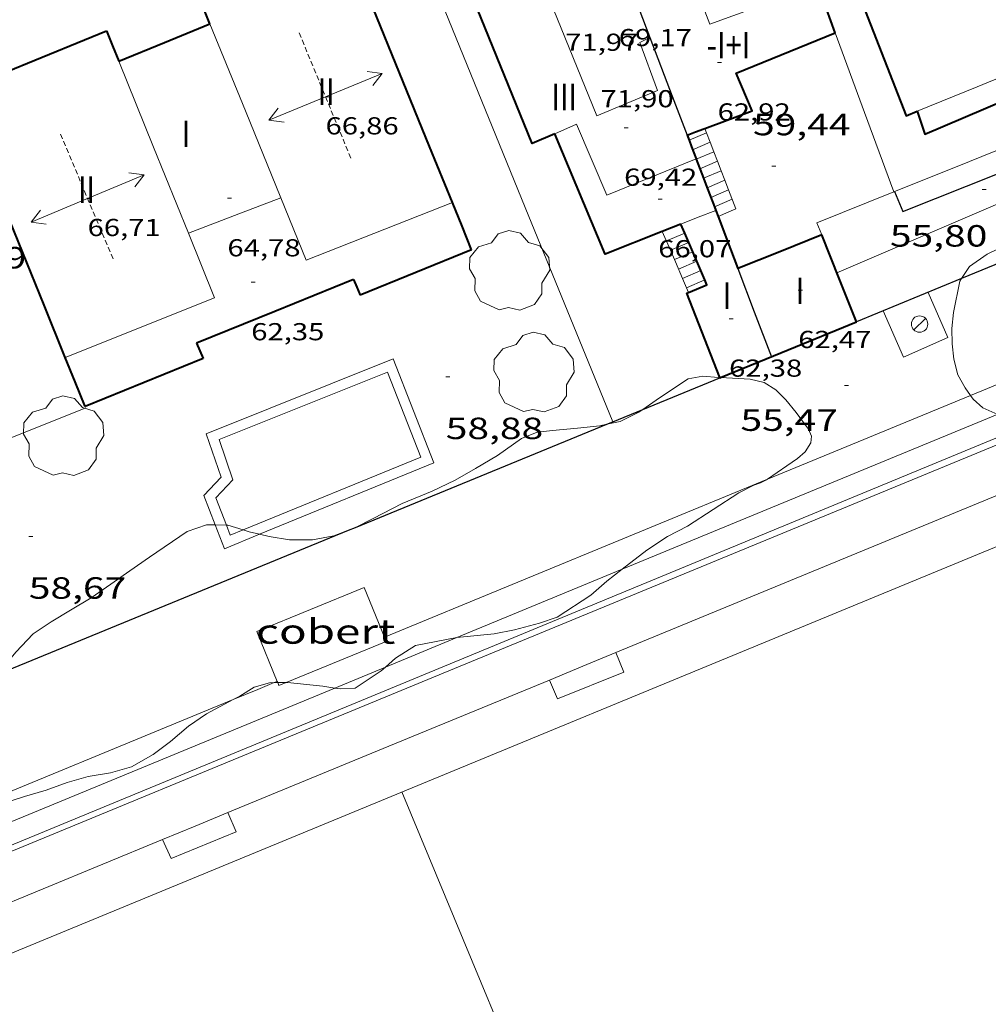
# Model space of a CAD drawing. Units: inches. Extents: x 452997 to 454024, y 4599498 to 4600024.
# Drawn here: x 453565 to 453612, y 4599535 to 4599583 of the extents above; entities that cross this region are included whole.
import ezdxf
from ezdxf.enums import TextEntityAlignment as Align

# ---------------------------------------------------------------- set-up
doc = ezdxf.new("R2010")
doc.units = ezdxf.units.IN
doc.header["$MEASUREMENT"] = 0
doc.linetypes.add('TRAZOS2', pattern=[0.375, 0.25, -0.125])
for name, color, linetype, lineweight in [('ARBRE', 7, 'Continuous', 0), ('BOSC', 7, 'Continuous', 0), ('CAMP DE ESPORTS', 7, 'Continuous', 0), ('CARENER', 7, 'Continuous', 0), ('COBERT', 7, 'Continuous', 0), ('CONSTRUCCIO', 7, 'Continuous', 0), ('COS SORTINT-TRIBUNA', 7, 'Continuous', 0), ('COTA ALTIMETRICA', 7, 'Continuous', 0), ('COTA EDIFICI', 7, 'Continuous', 0), ('EIX VIA URBANA PAVIMENTADA', 7, 'Continuous', 0), ('ESCALES', 7, 'Continuous', 0), ('FACANA EXTERIOR', 7, 'Continuous', 0), ('FANAL', 7, 'Continuous', 0), ('LIMIT DE PAVIMENT', 7, 'Continuous', 0), ('LINIA VOLUMETRICA', 7, 'Continuous', 0), ('MITGERES', 7, 'Continuous', 0), ('MUR', 7, 'Continuous', 0), ('MUR CONTENCIO', 7, 'Continuous', 0), ('PISCINA', 7, 'Continuous', 0), ('TEXT DE CARRER', 7, 'Continuous', 0), ('TEXT DE NUMERO DE PLANTES', 7, 'Continuous', 0), ('VORERA', 7, 'Continuous', 0)]:
    doc.layers.add(name, color=color, linetype=linetype, lineweight=lineweight)
doc.styles.add('Style-Arial', font='ARIAL.TTF')
doc.linetypes.add('bosc', pattern='A,-2.235,[9,dgnlstyle-mataro.shx,S=0.035752,R=0,X=0,Y=0],-2.235', length=4.47)

# ---------------------------------------------------------------- blocks, each defined once
blk = doc.blocks.new('COTA')
at = {"color": 0, "linetype": 'ByBlock', "lineweight": -2}
blk.add_line((0, 0), (0.2, 0), dxfattribs=at)
blk = doc.blocks.new('ARBRE')
at = {"color": 0, "linetype": 'ByBlock', "lineweight": -2, "flags": 128}
blk.add_lwpolyline([(-0.507, -1.872), (-1.415, -1.448), (-1.697, -0.9400000000000001), (-1.675, -0.342), (-1.951, 0.138), (-1.943, 0.686), (-1.511, 1.208), (-0.871, 1.406), (-0.543, 1.846), (-0.027, 2.012), (0.541, 1.882), (0.933, 1.428), (1.495, 1.262), (1.921, 0.6940000000000001), (1.969, 0.068), (1.593, -0.562), (1.593, -1.098), (1.229, -1.618), (0.505, -1.886), (-0.049, -1.762), (-0.507, -1.872)], dxfattribs=at)
blk = doc.blocks.new('FANAL')
at = {"color": 0, "linetype": 'ByBlock', "lineweight": -2}
blk.add_line((0.283, 0.283), (-0.283, -0.283), dxfattribs=at)
blk.add_circle((0.0002620689868927002, 0.0006722288131713868), 0.40000000060146, dxfattribs=at)
blk = doc.blocks.new('SENTIT')
at = {"color": 0, "linetype": 'ByBlock', "lineweight": -2}
blk.add_line((0, 0), (3, 0), dxfattribs=at)
at = {"color": 0, "linetype": 'ByBlock', "lineweight": -2, "flags": 128}
blk.add_lwpolyline([(2.35, 0.376), (3, 0), (2.35, -0.374)], dxfattribs=at)

msp = doc.modelspace()

# ---------------------------------------------------------------- linework, layer by layer
at = {"layer": 'BOSC', "color": 3, "linetype": 'bosc', "lineweight": 20}
for points in [[(453610.9519332391, 4599570.129851849, 60.73509416354401), (453611.3453888778, 4599570.720852173, 60.73509416354401), (453612.2043947697, 4599571.321846587, 60.73509416354401), (453613.3524007226, 4599571.871838729, 60.72709415114081), (453614.6144065716, 4599572.38482995, 60.72709415114081), (453615.803412353, 4599572.903821733, 60.72709415114081), (453616.9604182212, 4599573.440813786, 60.72709415114081), (453618.2224250338, 4599574.080805203, 60.72709415114081), (453619.5294321514, 4599574.751796327, 60.74309417594721), (453620.7434385557, 4599575.34778804, 60.75909420075361), (453621.8794442018, 4599575.859780214, 60.75909420075361), (453623.0484488899, 4599576.238771931, 60.75909420075361), (453624.2224517571, 4599576.376763239, 60.75909420075361), (453625.4494543271, 4599576.464754064, 60.75909420075361), (453626.6213817402, 4599576.572331876, 60.75909420075361)], [(453611.3913624064, 4599564.416681411, 60.63375352702278), (453611.1263435062, 4599564.785844633, 60.63909401470561), (453610.7743478317, 4599565.4278483, 60.63909401470561), (453610.5793532351, 4599566.179850944, 60.64709402710881), (453610.4933588001, 4599566.930852761, 60.64709402710881), (453610.4713645022, 4599567.686854101, 60.65509403951201), (453610.5513705293, 4599568.4648547, 60.68709408912481), (453610.8693827147, 4599570.005854676, 60.73509416354401), (453610.9519332391, 4599570.129851849, 60.73509416354401)], [(453595.3580065703, 4599563.725749521, 61.56384068934867), (453596.1683165751, 4599564.292957363, 61.58309547828321), (453597.5733258478, 4599565.227948152, 61.59909550308961), (453598.2913279625, 4599565.35994291, 61.58309547828321), (453599.0543285991, 4599565.287937009, 61.54309541626721), (453599.1237234491, 4599565.28468081, 61.53988434237175)], [(453599.1237234491, 4599565.28468081, 61.53988434237175), (453599.1535329634, 4599565.283282065, 61.53850498132261)], [(453599.1535329634, 4599565.283282065, 61.53850498132261), (453600.6103304575, 4599565.214925089, 61.47109530463841), (453601.2863302082, 4599565.043919694, 61.44709526742881), (453601.8673284153, 4599564.688914736, 61.43109524262241), (453602.3553254692, 4599564.200910277, 61.39109518060641), (453602.8663215648, 4599563.58190544, 61.35109511859041), (453603.4563162046, 4599562.754899681, 61.31909506897761), (453603.6103139243, 4599562.422897997, 61.29509503176801), (453603.5733113023, 4599562.084897754, 61.27909500696161), (453603.297307627, 4599561.656899185, 61.25509496975202), (453602.9223045417, 4599561.326901519, 61.24709495734881), (453602.4053009858, 4599560.963904879, 61.22309492013922), (453601.4503162928, 4599560.314756694, 61.20001383814233)], [(453612.7749240734, 4599563.512630954, 60.57272179361479), (453612.5843363202, 4599563.54083164, 60.58309392788321), (453611.9923373676, 4599563.799836533, 60.61509397749601), (453611.5233399258, 4599564.232840763, 60.63109400230241), (453611.3913624064, 4599564.416681411, 60.63375352702278)], [(453593.6003450768, 4599563.004476689, 61.53794715334197), (453594.2413048316, 4599563.138970194, 61.54309541626721), (453595.1583096448, 4599563.58596393, 61.55909544107362), (453595.3580065703, 4599563.725749521, 61.56384068934867)], [(453581.2991819491, 4599557.956579362, 61.43982959023386), (453582.1692501354, 4599558.39705444, 61.44709526742881), (453583.5782578056, 4599559.120044871, 61.44709526742881), (453585.0532647435, 4599559.733034629, 61.44709526742881), (453586.1812705593, 4599560.269026903, 61.45509527983202), (453587.1722763903, 4599560.835020261, 61.45509527983202), (453588.238282899, 4599561.475013163, 61.45509527983202), (453589.4172909942, 4599562.301005499, 61.45509527983202), (453590.1912945994, 4599562.618000117, 61.48709532944481), (453590.9352963675, 4599562.698994597, 61.51109536665441), (453592.1552991088, 4599562.810985514, 61.52709539146081), (453593.2453017015, 4599562.929977428, 61.53509540386401), (453593.6003450768, 4599563.004476689, 61.53794715334197)], [(453601.4503162928, 4599560.314756694, 61.20001383814233), (453601.4122943247, 4599560.288911368, 61.19909488292961), (453601.1212926976, 4599560.133913335, 61.19109487052641), (453600.7912913133, 4599560.018915661, 61.19109487052641), (453600.0532873694, 4599559.649920689, 61.19109487052641), (453597.5472710558, 4599558.011937163, 60.67909407672161)], [(453563.3573734774, 4599550.593990468, 61.35909513099361), (453563.6451636069, 4599550.77818318, 61.35909513099361), (453564.144167552, 4599551.196180042, 61.35909513099361), (453564.679173374, 4599551.854177003, 61.36709514339682), (453565.5251814006, 4599552.739171956, 61.38309516820321), (453566.4051872948, 4599553.336166204, 61.38309516820321), (453567.360193032, 4599553.897159828, 61.38309516820321), (453568.365199264, 4599554.513153158, 61.38309516820321), (453569.3332058333, 4599555.181146849, 61.38309516820321), (453570.2632122146, 4599555.832140801, 61.38309516820321), (453571.2132187407, 4599556.498134625, 61.38309516820321), (453573.060231119, 4599557.752122557, 61.39109518060641), (453574.0092351094, 4599558.084115869, 61.41509521781602), (453574.4387839108, 4599558.072906987, 61.41841540244513)], [(453574.4387839108, 4599558.072906987, 61.41841540244513), (453574.9799758568, 4599558.058784828, 61.42259852942631)], [(453574.9799758568, 4599558.058784828, 61.42259852942631), (453575.0442365091, 4599558.057107975, 61.42309523021921), (453575.8053108239, 4599557.831248532, 61.42890497089445)], [(453580.9599475279, 4599557.817371345, 61.43909525502561), (453581.2112449701, 4599557.912060957, 61.43909525502561), (453581.2991819491, 4599557.956579362, 61.43982959023386)], [(453597.5472710558, 4599558.011937163, 60.67909407672161), (453596.5672656667, 4599557.501943808, 60.67909407672161), (453595.5482590412, 4599556.836950509, 60.67909407672161), (453594.3531977133, 4599555.904264279, 60.67909407672161)], [(453575.8053108239, 4599557.831248532, 61.42890497089445), (453576.0922357742, 4599557.746099542, 61.43109524262241), (453576.6070101655, 4599557.61897764, 61.43109524262241)], [(453576.6070101655, 4599557.61897764, 61.43109524262241), (453577.0722354574, 4599557.50409173, 61.43109524262241), (453578.0672358392, 4599557.351083944, 61.43109524262241), (453579.1992376093, 4599557.353075357, 61.43109524262241), (453580.2452407106, 4599557.548067722, 61.43909525502561), (453580.9599475279, 4599557.817371345, 61.43909525502561)], [(453594.3531977133, 4599555.904264279, 60.67909407672161), (453593.6032445078, 4599555.318962913, 60.67909407672161), (453592.8112381052, 4599554.636967866, 60.67909407672161), (453591.1682274241, 4599553.564978669, 60.67909407672161), (453590.3052238023, 4599553.26398475, 60.67909407672161), (453589.0702193989, 4599552.935993613, 60.67909407672161), (453588.0822163951, 4599552.742000808, 60.67909407672161), (453586.2631207588, 4599552.562977437, 60.67909407672161)], [(453586.2631207588, 4599552.562977437, 60.67909407672161), (453586.1822120306, 4599552.555014934, 60.67909407672161), (453584.2272061618, 4599552.181029188, 60.67909407672161), (453583.2561999445, 4599551.560035593, 60.67909407672161), (453582.7601613632, 4599551.116218376, 60.67909407672161)], [(453582.7601613632, 4599551.116218376, 60.67909407672161), (453582.5531940821, 4599550.931039952, 60.67909407672161), (453581.278185709, 4599550.088048318, 60.67909407672161), (453580.5431842888, 4599550.051053839, 60.67909407672161), (453580.2832725315, 4599550.093237246, 60.67909407672161)], [(453577.3213898613, 4599550.358665232, 60.67909407672161), (453577.0981812468, 4599550.354080448, 60.67909407672161), (453576.337178466, 4599550.143085895, 60.67909407672161), (453575.6391740454, 4599549.703090508, 60.67909407672161), (453575.3179896905, 4599549.531900021, 60.67909407672161)], [(453577.4938558954, 4599550.362207745, 60.67909407672161), (453577.3213898613, 4599550.358665232, 60.67909407672161)], [(453577.9140052219, 4599550.370837761, 60.67909407672161), (453577.4938558954, 4599550.362207745, 60.67909407672161)], [(453580.2832725315, 4599550.093237246, 60.67909407672161), (453579.7051840216, 4599550.187060408, 60.67909407672161), (453577.9741827415, 4599550.372073828, 60.67909407672161), (453577.9140052219, 4599550.370837761, 60.67909407672161)], [(453575.3179896905, 4599549.531900021, 60.67909407672161), (453574.0031648927, 4599548.83110157, 60.67909407672161), (453573.121158912, 4599548.223107319, 60.67909407672161), (453572.2431519284, 4599547.482112832, 60.67909407672161), (453571.4011457745, 4599546.843118231, 60.67909407672161), (453570.3361395784, 4599546.244125382, 60.67909407672161), (453569.3131357465, 4599545.948132685, 60.67909407672161), (453568.2251327243, 4599545.772140668, 60.67909407672161), (453567.1891287963, 4599545.466148054, 60.67909407672161), (453566.1631243526, 4599545.090155256, 60.67909407672161), (453565.1101203831, 4599544.782162768, 60.67909407672161), (453564.0011159627, 4599544.426170631, 60.67909407672161), (453562.7981105238, 4599543.955179028, 60.67909407672161), (453561.5241048915, 4599543.473187948, 60.67909407672161), (453560.2530991271, 4599542.973196817, 60.67909407672161), (453559.0550934229, 4599542.46620512, 60.67909407672161), (453557.9170876904, 4599541.943212944, 60.67909407672161), (453556.7810822644, 4599541.460220815, 60.67909407672161), (453555.6820770171, 4599540.993228429, 60.67909407672161), (453554.5600710285, 4599540.433236074, 60.67909407672161), (453553.4470646443, 4599539.819243567, 60.67909407672161), (453552.3720574842, 4599539.095250601, 60.67909407672161), (453551.3620505615, 4599538.389257169, 60.67909407672161), (453550.524688433, 4599537.802629128, 60.67909407672161)]]:
    msp.add_polyline3d(points, dxfattribs=at)
at = {"layer": 'CAMP DE ESPORTS', "color": 7, "linetype": 'Continuous', "lineweight": 0, "elevation": 52.66654330230052, "flags": 128}
msp.add_lwpolyline([(453592.1274209722, 4599524.393204642), (453583.5731507834, 4599545.016023047)], dxfattribs=at)
at = {"layer": 'CAMP DE ESPORTS', "color": 7, "linetype": 'Continuous', "lineweight": 0}
msp.add_polyline3d([(453630.2203691787, 4599564.267698954, 52.15908086731361), (453555.3691290692, 4599533.37620426, 52.91630217812536)], dxfattribs=at)
at = {"layer": 'CARENER', "color": 1, "linetype": 'TRAZOS2', "lineweight": 20, "extrusion": (0.0009085770077961943, -0.002203497581276271, 0.9999971595390811), "elevation": -9656.193195345257}
msp.add_lwpolyline([(453578.2954551603, 4599572.040118691), (453580.8544255205, 4599565.834074585)], dxfattribs=at)
at = {"layer": 'CARENER', "color": 1, "linetype": 'TRAZOS2', "lineweight": 20, "extrusion": (0.001860658002115055, -0.004421943639390989, 0.9999884921169091), "elevation": -19428.41097794603}
msp.add_lwpolyline([(453565.9560584538, 4599536.254794016), (453568.5430708802, 4599530.106704747)], dxfattribs=at)
at = {"layer": 'COBERT', "color": 1, "linetype": 'Continuous', "lineweight": 0}
for points in [[(453577.4701823244, 4599550.420077727, 58.85409124724161), (453576.4661993496, 4599552.869089142, 59.34309200538721), (453581.7172238267, 4599555.022052638, 59.34309200538721), (453582.7162068846, 4599552.58504128, 58.76109110305441)], [(453582.7162068846, 4599552.58504128, 58.76109110305441), (453582.8022054246, 4599552.375040301, 58.71109102553442), (453577.9140052219, 4599550.370837761, 58.8079052017932)], [(453577.4938558954, 4599550.362207745, 58.84269264979797), (453577.4701823244, 4599550.420077727, 58.85409124724161)], [(453577.9140052219, 4599550.370837761, 58.8079052017932), (453577.5511809476, 4599550.222076805, 58.81509118677602), (453577.4938558954, 4599550.362207745, 58.84269264979797)]]:
    msp.add_polyline3d(points, dxfattribs=at)
at = {"layer": 'CONSTRUCCIO', "color": 1, "linetype": 'Continuous', "lineweight": 20}
msp.add_polyline3d([(453609.3103761169, 4599569.45486565, 56.12708701930081), (453610.2763608234, 4599567.241854889, 56.13408703015361), (453608.1023502523, 4599566.292869914, 56.12808702085121), (453607.1153658623, 4599568.551880905, 56.12008700844801)], dxfattribs=at)
at = {"layer": 'COS SORTINT-TRIBUNA', "color": 1, "linetype": 'Continuous', "lineweight": 30, "elevation": 60.97509453564001}
for points in [[(453607.669449505, 4599574.383793732), (453608.0794041793, 4599573.404881115), (453623.8114762118, 4599579.683771484), (453623.3645479333, 4599580.713627615)], [(453607.6694109718, 4599574.383885744), (453607.669449505, 4599574.383793732)]]:
    msp.add_lwpolyline(points, dxfattribs=at)
at = {"layer": 'EIX VIA URBANA PAVIMENTADA', "color": 1, "linetype": 'Continuous', "lineweight": 20}
msp.add_polyline3d([(453709.1179257152, 4599572.557620795, 50.54518565250091), (453704.8155526081, 4599573.200146811, 50.69407859597761), (453650.0875187552, 4599579.921572482, 53.23808254019521), (453635.1835157631, 4599582.572689677, 54.16608397896641), (453630.9835020509, 4599581.623720073, 54.40608435106242), (453604.8513764575, 4599570.410900966, 55.75508644255201)], dxfattribs=at)
at = {"layer": 'ESCALES', "color": 1, "linetype": 'Continuous', "lineweight": 0}
for points, elevation in [([(453597.615681895, 4599576.903080755), (453598.4651392724, 4599577.267840113)], 60.89009440385601), ([(453598.4651392724, 4599577.267840113), (453598.3854478235, 4599577.473889099)], 60.80271619679826), ([(453598.6450052775, 4599576.802781336), (453598.4651392724, 4599577.267840113)], 60.60556972091714), ([(453597.6154144974, 4599576.902965934), (453597.615681895, 4599576.903080755)], 60.89009440385601), ([(453597.79341123, 4599576.43596386), (453598.6450052775, 4599576.802781336)], 60.68109407982242), ([(453598.8252025826, 4599576.336865954), (453598.6450052775, 4599576.802781336)], 60.40806011573557), ([(453597.9706076938, 4599575.970047522), (453598.8252025826, 4599576.336865954)], 60.47309375733921), ([(453599.005068417, 4599575.871807617), (453598.8252025826, 4599576.336865954)], 60.21091382694392), ([(453597.9704079686, 4599575.969961794), (453597.9706076938, 4599575.970047522)], 60.47309375733921), ([(453598.1484047087, 4599575.503959722), (453599.005068417, 4599575.871807617)], 60.26409343330561), ([(453599.1849343693, 4599575.406748976), (453599.005068417, 4599575.871807617)], 60.0137674089385), ([(453598.3257271643, 4599575.037097788), (453599.1849343693, 4599575.406748976)], 60.05509310927201), ([(453599.365131724, 4599574.940833466), (453599.1849343693, 4599575.406748976)], 59.81625774937719), ([(453598.3254014399, 4599575.036957654), (453598.3257271643, 4599575.037097788)], 60.05509310927201), ([(453598.5033981799, 4599574.570955581), (453599.365131724, 4599574.940833466)], 59.84609278523841), ([(453599.5453292653, 4599574.474917473), (453599.365131724, 4599574.940833466)], 59.61874788527824), ([(453598.681394905, 4599574.102953505), (453599.5453292653, 4599574.474917473)], 59.63809246275522), ([(453599.9053925609, 4599573.543943351), (453599.5453292653, 4599574.474917473)], 59.224091820186), ([(453598.8583916359, 4599573.635951438), (453598.8585062294, 4599573.636000738)], 59.42909213872161), ([(453599.0353883746, 4599573.169949372), (453599.0357784447, 4599573.170117054)], 59.22009181468802), ([(453597.4053797016, 4599572.359960485), (453597.4053041844, 4599572.35992823)], 60.56709390307681), ([(453597.6023765244, 4599571.900958278), (453596.7027897853, 4599571.516143137)], 60.66309405191522), ([(453596.8995727551, 4599571.056049355), (453596.7027897853, 4599571.516143137)], 60.73979603244085), ([(453597.8001926817, 4599571.440878868), (453596.8995727551, 4599571.056049355)], 60.76009420230402), ([(453597.800373341, 4599571.440956063), (453597.8001926817, 4599571.440878868)], 60.76009420230402), ([(453597.2924276891, 4599570.136985724), (453596.9483682341, 4599570.941961757), (453596.8995727551, 4599571.056049355)], 60.91878133980231), ([(453598.1943669866, 4599570.52295165), (453597.2924276891, 4599570.136985724)], 60.95309450153121), ([(453597.5873578817, 4599569.446954588), (453597.2924276891, 4599570.136985724)], 61.05309465690516), ([(453598.3923638032, 4599570.062949435), (453598.3922663557, 4599570.062907781)], 61.05009465192001)]:
    msp.add_lwpolyline(points, dxfattribs=dict(at, elevation=elevation))
at = {"layer": 'ESCALES', "color": 1, "linetype": 'Continuous', "lineweight": 0, "flags": 128}
for points, elevation in [([(453598.3854478235, 4599577.473889099), (453598.3854200232, 4599577.473960979)], 60.89006393268994), ([(453598.4651392724, 4599577.267840113), (453598.4654185846, 4599577.267960051)], 60.89009440385601), ([(453598.6450052775, 4599576.802781336), (453598.6454153355, 4599576.802957965)], 60.68109407982242), ([(453598.8252025826, 4599576.336865954), (453598.8254120788, 4599576.336955876)], 60.47309375733921), ([(453599.005068417, 4599575.871807617), (453599.0054088296, 4599575.871953789)], 60.26409343330561), ([(453599.1849343693, 4599575.406748976), (453599.1854055805, 4599575.406951702)], 60.05509310927201), ([(453599.365131724, 4599574.940833466), (453599.3654023238, 4599574.940949614)], 59.84609278523841), ([(453599.5453292653, 4599574.474917473), (453599.5453990671, 4599574.474947526)], 59.63809246275522), ([(453598.8585062294, 4599573.636000738), (453599.7253958103, 4599574.008945438)], 59.42909213872161), ([(453599.0357784447, 4599573.170117054), (453599.9053925612, 4599573.543943351)], 59.22009181468802), ([(453596.7027897853, 4599571.516143137), (453596.3093785797, 4599572.435968919)], 60.64987170284939), ([(453597.4053041844, 4599572.35992823), (453596.5063753942, 4599571.97596671)], 60.56709390307681), ([(453596.7027897853, 4599571.516143137), (453596.7023722078, 4599571.51596451)], 60.66309405191522), ([(453596.8995727551, 4599571.056049355), (453596.899369023, 4599571.055962302)], 60.76009420230402), ([(453597.9973701638, 4599570.981953857), (453597.0963658457, 4599570.596960096)], 60.85709435269282), ([(453597.2924276891, 4599570.136985724), (453597.2923626593, 4599570.136957896)], 60.95309450153121), ([(453598.3922663557, 4599570.062907781), (453597.4893594744, 4599569.676955688)], 61.05009465192001)]:
    msp.add_lwpolyline(points, dxfattribs=dict(at, elevation=elevation))
at = {"layer": 'FACANA EXTERIOR', "color": 1, "linetype": 'Continuous', "lineweight": 40, "extrusion": (-0.9197019459363978, -0.3748234697861697, 0.116857593412922), "elevation": -2141184.534537501, "flags": 128}
msp.add_lwpolyline([(-4088232.112127665, 252005.7828319028), (-4088235.076451062, 252005.7808181024), (-4088246.286953886, 252005.7717560012)], dxfattribs=at)
at = {"layer": 'FACANA EXTERIOR', "color": 1, "linetype": 'Continuous', "lineweight": 40, "extrusion": (0.2396929068636839, -0.1526267220398195, 0.9587765089522255), "elevation": -593232.7454891492, "flags": 128}
msp.add_lwpolyline([(4123431.673558051, 2001824.011756864), (4123432.435571107, 2001825.056939764), (4123433.197584159, 2001826.102122662)], dxfattribs=at)
at = {"layer": 'FACANA EXTERIOR', "color": 1, "linetype": 'Continuous', "lineweight": 40, "extrusion": (0.9261276547906319, 0.3772102424802333, 8.83220686119438e-08), "elevation": 2155077.254142136, "flags": 128}
msp.add_lwpolyline([(4088707.819023309, 64.99876018792149), (4088708.616973166, 65.00376019567348), (4088709.414923023, 65.00976020497588)], dxfattribs=at)
at = {"layer": 'FACANA EXTERIOR', "color": 1, "linetype": 'Continuous', "lineweight": 40, "extrusion": (-0.02168451050026713, 0.008525914096196985, 0.9997285085427884), "elevation": 29449.62948797041, "flags": 128}
msp.add_lwpolyline([(-4446567.647231646, -1260565.085947234), (-4446566.796223537, -1260565.944302481), (-4446572.353577209, -1260571.223187242)], dxfattribs=at)
at = {"layer": 'FACANA EXTERIOR', "color": 1, "linetype": 'Continuous', "lineweight": 40, "extrusion": (0.2619445261537574, -0.6824176873705956, 0.682415683569664), "elevation": -3019982.597363498, "flags": 128}
msp.add_lwpolyline([(2071727.668486685, 2819489.029329117), (2071730.076489274, 2819489.103204247), (2071732.484850224, 2819489.178447434)], dxfattribs=at)
at = {"layer": 'FACANA EXTERIOR', "color": 1, "linetype": 'Continuous', "lineweight": 40, "extrusion": (0.3778634240057608, -0.9256873559357952, 0.01794858933842025), "elevation": -4086386.788386554, "flags": 128}
msp.add_lwpolyline([(2158216.863728762, 73421.86989230925), (2158223.590532476, 73421.85388970659), (2158224.761561526, 73421.8798939359)], dxfattribs=at)
at = {"layer": 'FACANA EXTERIOR', "color": 1, "linetype": 'Continuous', "lineweight": 40, "extrusion": (-0.003906191696935956, -0.005637502951207549, 0.999976479836852), "elevation": -27636.72788775261, "flags": 128}
msp.add_lwpolyline([(453565.9094652086, 4599499.543994488), (453566.2094460514, 4599498.803979305), (453566.5094268943, 4599498.063964121)], dxfattribs=at)
at = {"layer": 'FACANA EXTERIOR', "color": 1, "linetype": 'Continuous', "lineweight": 40, "extrusion": (-0.2677939886837237, -0.1083572476155635, 0.9573636124869387), "elevation": -619796.4695757359, "flags": 128}
msp.add_lwpolyline([(-4093623.043657253, 2054223.880725252), (-4093625.802585611, 2054223.873802088), (-4093637.078047225, 2054223.842647843)], dxfattribs=at)
at = {"layer": 'FACANA EXTERIOR', "color": 1, "linetype": 'Continuous', "lineweight": 40, "extrusion": (0.2538516490761224, -0.6327822542279318, 0.7315367106273959), "elevation": -2795335.468697712, "flags": 128}
msp.add_lwpolyline([(2133517.689306308, 2999336.275986521), (2133514.676039236, 2999336.299453778), (2133514.590031534, 2999345.023406994)], dxfattribs=at)
at = {"layer": 'FACANA EXTERIOR', "color": 1, "linetype": 'Continuous', "lineweight": 40, "extrusion": (-0.3468612547880839, 0.9379164514640077, 2.199983093472319e-14), "elevation": 4156683.677383347, "flags": 128}
msp.add_lwpolyline([(-2020851.679861299, 62.78209724576654), (-2020852.118068552, 62.79209726127053), (-2020852.556275803, 62.80309727832496)], dxfattribs=at)
at = {"layer": 'FACANA EXTERIOR', "color": 1, "linetype": 'Continuous', "lineweight": 40}
for points, elevation in [([(453597.5204162552, 4599577.153967045), (453597.615681895, 4599576.903080755)], 65.80510202446021), ([(453597.9634081032, 4599575.988961878), (453597.9706076938, 4599575.970047522)], 65.49810154736042), ([(453597.9706076938, 4599575.970047522), (453598.3257271643, 4599575.037097788)], 65.49312173130362), ([(453598.3257271643, 4599575.037097788), (453598.4433992791, 4599574.727956282), (453598.8585062294, 4599573.636000738)], 65.2474925344684), ([(453598.9223904621, 4599573.467950695), (453599.0357784447, 4599573.170117054)], 64.83410051863372), ([(453597.8001926817, 4599571.440878868), (453597.4053041844, 4599572.35992823)], 62.3230183458796), ([(453598.3922663557, 4599570.062907781), (453597.8001926817, 4599571.440878868)], 62.28630355297107), ([(453597.5873578805, 4599569.446954587), (453598.4923621905, 4599569.829948315), (453598.3922663557, 4599570.062907781)], 62.24309650136274), ([(453599.1283285983, 4599565.272936424), (453599.1237234491, 4599565.28468081)], 62.68309718347155), ([(453599.1283286013, 4599565.272936426), (453599.1535329634, 4599565.283282065)], 60.20709334487037)]:
    msp.add_lwpolyline(points, dxfattribs=dict(at, elevation=elevation))
at = {"layer": 'FACANA EXTERIOR', "color": 1, "linetype": 'Continuous', "lineweight": 40, "flags": 128}
for points, elevation in [([(453597.615681895, 4599576.903080755), (453597.7414121813, 4599576.571964467), (453597.9634081022, 4599575.988961879)], 65.7391475712141), ([(453598.8585062294, 4599573.636000738), (453598.9223904605, 4599573.467950695)], 64.87838024257383), ([(453597.4053041844, 4599572.35992823), (453597.2183827111, 4599572.794962579)], 62.34750558460526), ([(453599.0357784447, 4599573.170117054), (453599.4633805179, 4599572.04694439), (453600.0043705753, 4599570.62593808)], 64.75571243965356), ([(453604.1103893836, 4599572.265909464), (453602.0573799789, 4599571.44592377), (453600.0043705743, 4599570.625938077)], 62.18409641007361), ([(453581.1933372674, 4599570.080079959), (453581.3583346627, 4599569.703078123), (453581.523332058, 4599569.326076286)], 63.38409827055361), ([(453599.1237234491, 4599565.28468081), (453597.5053574871, 4599569.411955155), (453597.5873578798, 4599569.446954587)], 62.68184017756546), ([(453599.1535329634, 4599565.283282065), (453602.4683441817, 4599566.643913209), (453605.8083597621, 4599568.014889991)], 60.20606706266446), ([(453573.5153017512, 4599566.968133392), (453573.6802991465, 4599566.591131555), (453573.8452965419, 4599566.214129718)], 63.38409827055361)]:
    msp.add_lwpolyline(points, dxfattribs=dict(at, elevation=elevation))
at = {"layer": 'FACANA EXTERIOR', "color": 1, "linetype": 'Continuous', "lineweight": 40, "extrusion": (6.371665256490512e-09, 0.000864303836334149, 0.9999996264893696), "elevation": 4040.971293923053, "flags": 128}
msp.add_lwpolyline([(453586.9813568938, 4599569.764399517), (453586.5093649407, 4599570.921405325), (453586.0383729893, 4599572.078411125)], dxfattribs=at)
at = {"layer": 'FACANA EXTERIOR', "color": 1, "linetype": 'Continuous', "lineweight": 40, "extrusion": (0.2276052764236212, -0.5652738347280649, 0.7928816619874339), "elevation": -2496726.988840715, "flags": 128}
msp.add_lwpolyline([(2138736.096236509, 3248689.365038973), (2138735.607307571, 3248689.369962051), (2138735.118932749, 3248689.373244104)], dxfattribs=at)
at = {"layer": 'FACANA EXTERIOR', "color": 1, "linetype": 'Continuous', "lineweight": 40, "extrusion": (-0.1513572347872626, 1.145776277993695e-06, 0.9884791284980381), "elevation": -68592.00617243485, "flags": 128}
msp.add_lwpolyline([(-4599571.448560201, 448354.5280780339), (-4599573.57356351, 448353.6691815183), (-4599575.699566821, 448352.8102850028)], dxfattribs=at)
at = {"layer": 'FACANA EXTERIOR', "color": 1, "linetype": 'Continuous', "lineweight": 40, "extrusion": (0.01612102741004244, -1.238561566946547e-07, 0.9998700477938267), "elevation": 7375.182324114135, "flags": 128}
msp.add_lwpolyline([(4599575.023763591, -453491.68004784), (4599573.916761613, -453488.9506890284), (4599572.810759637, -453486.2213302166)], dxfattribs=at)
at = {"layer": 'FACANA EXTERIOR', "color": 1, "linetype": 'Continuous', "lineweight": 40, "extrusion": (-0.3756252289553201, 0.9267716479113199, -1.299798057201648e-14), "elevation": 4092374.60320217, "flags": 128}
msp.add_lwpolyline([(-2148080.754436838, 63.20409804467432), (-2148076.612081202, 63.26609814079911), (-2148072.469725567, 63.32709823537351)], dxfattribs=at)
at = {"layer": 'FACANA EXTERIOR', "color": 1, "linetype": 'Continuous', "lineweight": 40, "extrusion": (-0.0002916349619808296, 0.0007150877442550691, 0.999999701799239), "elevation": 3222.012529568501, "flags": 128}
msp.add_lwpolyline([(453568.0789954209, 4599562.749142638), (453567.5900034891, 4599563.948148514), (453567.1010115578, 4599565.14715439)], dxfattribs=at)
at = {"layer": 'FACANA EXTERIOR', "color": 1, "linetype": 'Continuous', "lineweight": 40, "extrusion": (0.01595357120533976, -1.210797009310091e-07, 0.9998727336845333), "elevation": 7299.241717611597, "flags": 128}
msp.add_lwpolyline([(4599569.656398006, -453480.2006366446), (4599568.488396188, -453477.3172652212), (4599567.319394371, -453474.4338937974)], dxfattribs=at)
at = {"layer": 'FACANA EXTERIOR', "color": 1, "linetype": 'Continuous', "lineweight": 40}
for points in [[(453602.276512888, 4599588.917949197, 66.49510309384802), (453603.8215191757, 4599589.43093827, 66.5441031698176), (453608.2324400097, 4599578.095887227, 66.00010232640001), (453608.7744425268, 4599578.316883457, 65.91310219151521)], [(453598.3854478235, 4599577.473889099, 62.80420905968656), (453600.7034301275, 4599578.33194472, 62.86409746434561), (453599.9224429916, 4599580.186953521, 62.77609732791041), (453604.7744653932, 4599582.147919747, 62.79909736356961)], [(453608.7744425268, 4599578.316883457, 63.06009776822401), (453609.1474345842, 4599577.193878886, 62.84009742713602), (453613.0184531431, 4599578.848852081, 62.76009730310402), (453613.8344393925, 4599576.869842821, 62.30109659147041)], [(453598.3424198356, 4599577.457961278, 62.80309736977122), (453598.3854478235, 4599577.473889099, 62.80420905968656)]]:
    msp.add_polyline3d(points, dxfattribs=at)
at = {"layer": 'LIMIT DE PAVIMENT', "color": 1, "linetype": 'Continuous', "lineweight": 20, "extrusion": (-0.009194611789830479, -0.003682138677344782, 0.9999509492814113), "elevation": -21047.49327014967, "flags": 128}
msp.add_lwpolyline([(453549.4767061938, 4599517.490949284), (453535.6048680822, 4599511.936008262)], dxfattribs=at)
at = {"layer": 'LINIA VOLUMETRICA', "color": 1, "linetype": 'Continuous', "lineweight": 20, "extrusion": (0.6803981321804448, 0.2722491847874043, 0.6803960340183913), "elevation": 1560887.98860494, "flags": 128}
msp.add_lwpolyline([(4101900.172098456, -1449088.718235714), (4101904.768068846, -1449088.674570183), (4101909.363667734, -1449088.6322692)], dxfattribs=at)
at = {"layer": 'LINIA VOLUMETRICA', "color": 1, "linetype": 'Continuous', "lineweight": 20, "extrusion": (0.9269223044431542, 0.3752533031510751, -2.855361548705698e-13), "elevation": 2146431.76519787, "flags": 128}
msp.add_lwpolyline([(4093250.478619184, 65.15410162764547), (4093245.937764537, 65.1381016028391), (4093241.396909889, 65.12110157648229)], dxfattribs=at)
at = {"layer": 'LINIA VOLUMETRICA', "color": 1, "linetype": 'Continuous', "lineweight": 20, "extrusion": (-0.171947496653782, 0.6965758664434669, 0.6965745621848611), "elevation": 3126004.271522396, "flags": 128}
msp.add_lwpolyline([(-1542694.009973712, -3034810.390082914), (-1542697.152141999, -3034811.046544191), (-1542700.294549947, -3034811.704399225)], dxfattribs=at)
at = {"layer": 'LINIA VOLUMETRICA', "color": 1, "linetype": 'Continuous', "lineweight": 20, "extrusion": (0.2372383521142039, -0.5579800708180669, 0.7952208528805077), "elevation": -2458813.272793625, "flags": 128}
msp.add_lwpolyline([(2217117.910898773, 3224971.30325074), (2217115.492486402, 3224971.417052231), (2217113.07460302, 3224971.529204427)], dxfattribs=at)
at = {"layer": 'LINIA VOLUMETRICA', "color": 1, "linetype": 'Continuous', "lineweight": 20, "extrusion": (0.00835283927524238, -0.003806242287209408, 0.9999578704103955), "elevation": -13653.30886647444, "flags": 128}
msp.add_lwpolyline([(453569.671137707, 4599555.203350968), (453562.5199454021, 4599552.383380426), (453561.2768262308, 4599555.435416701)], dxfattribs=at)
at = {"layer": 'LINIA VOLUMETRICA', "color": 1, "linetype": 'Continuous', "lineweight": 20, "extrusion": (-0.2656346096927326, 0.6817041073514277, 0.6817021080747682), "elevation": 3015099.572020334, "flags": 128}
msp.add_lwpolyline([(-2092623.95955202, -2809257.483422228), (-2092623.043697932, -2809257.477954975), (-2092622.127480764, -2809257.471120908)], dxfattribs=at)
at = {"layer": 'LINIA VOLUMETRICA', "color": 1, "linetype": 'Continuous', "lineweight": 20, "extrusion": (0.01932332628430781, 0.003716471123502424, 0.9998063797074404), "elevation": 25923.82779783262, "flags": 128}
msp.add_lwpolyline([(4431124.303590927, -1313872.071986529), (4431120.955566089, -1313872.732641359), (4431119.467488293, -1313865.0080618)], dxfattribs=at)
at = {"layer": 'LINIA VOLUMETRICA', "color": 1, "linetype": 'Continuous', "lineweight": 20}
for points in [[(453603.902481963, 4599584.509930026, 65.46510149693601), (453598.6314591091, 4599582.57496702, 65.49610154499842), (453597.6724766822, 4599585.086978192, 66.27210274810882), (453594.888464657, 4599584.070997738, 66.23610269229441)], [(453595.7034496756, 4599581.929988235, 71.78911130166561), (453595.2054470067, 4599581.679991627, 71.78411129391363), (453596.0774305431, 4599579.33198137, 71.48011082259201), (453593.1034165692, 4599578.098002023, 71.46411079778561), (453590.7824562198, 4599583.79802847, 71.86411141794562), (453590.0134530928, 4599583.543033909, 71.80811133112323), (453589.4074616756, 4599584.798040453, 71.84011138073602), (453587.0624508166, 4599583.846056771, 71.83311136988321)], [(453597.9634081019, 4599575.988961877, 69.88010834195202), (453593.6003878242, 4599574.20799222, 69.88810835435521), (453592.116411875, 4599577.681008865, 69.96810847838721), (453591.050406732, 4599577.22101624, 69.94810844737923)]]:
    msp.add_polyline3d(points, dxfattribs=at)
at = {"layer": 'MITGERES', "color": 1, "linetype": 'Continuous', "lineweight": 30, "extrusion": (-0.3643768594615798, -0.3643714056784748, 0.8570081580783281), "elevation": -1841178.436767163, "flags": 128}
msp.add_lwpolyline([(-2931683.569969026, 3062223.574527346), (-2931682.643657751, 3062223.089374989), (-2931681.715932258, 3062222.604222632)], dxfattribs=at)
at = {"layer": 'MITGERES', "color": 1, "linetype": 'Continuous', "lineweight": 30, "extrusion": (0.2745613508992096, -0.1460833071847842, 0.9504081922807469), "elevation": -547318.5526250071, "flags": 128}
msp.add_lwpolyline([(4273658.311082796, 1672779.136474786), (4273656.291594433, 1672776.705643917), (4273654.948173874, 1672775.088305388)], dxfattribs=at)
at = {"layer": 'MITGERES', "color": 1, "linetype": 'Continuous', "lineweight": 30, "extrusion": (0.9351243496426289, 0.3542730183668283, 0.005751448748558775), "elevation": 2053676.546509576, "flags": 128}
msp.add_lwpolyline([(4140540.73091273, -11747.72460806337), (4140538.461574583, -11748.28361817591), (4140536.109956452, -11748.81462778192)], dxfattribs=at)
at = {"layer": 'MUR', "color": 1, "linetype": 'Continuous', "lineweight": 20}
for points, elevation in [([(453593.8822313679, 4599563.120151365), (453589.6063770797, 4599573.608021596), (453582.4847505725, 4599591.074484653)], 60.84209417630949), ([(453607.6424108467, 4599574.372885933), (453607.669449505, 4599574.383793732)], 60.69409410003573), ([(453528.300728542, 4599527.177903194), (453529.7306978465, 4599527.767984023), (453557.2818128988, 4599539.140826487), (453586.1479994087, 4599551.056501299), (453589.4619648615, 4599552.417172113), (453609.8336573537, 4599560.820008508), (453627.2720179201, 4599568.012913269)], 54.6061235764646), ([(453623.203389227, 4599566.687943866), (453578.672167981, 4599548.284065299), (453527.7380959236, 4599527.234014327)], 54.35777282464368), ([(453601.4503162928, 4599560.314756694), (453605.8883153552, 4599562.145880288), (453611.3913624064, 4599564.416681411)], 55.44072968716877), ([(453612.7749240734, 4599563.512630954), (453594.3531977133, 4599555.904264279)], 55.08467244569064), ([(453593.8823041312, 4599563.11997289), (453593.8822313679, 4599563.120151365)], 60.84209432946227), ([(453582.7162068847, 4599552.585041284), (453601.4503162928, 4599560.314756694)], 55.5700861569494), ([(453594.3531977133, 4599555.904264279), (453586.2631207588, 4599552.562977437)], 55.20335676860843), ([(453586.2631207588, 4599552.562977437), (453582.7601613632, 4599551.116218376)], 55.25547812178277), ([(453582.7601613632, 4599551.116218376), (453580.2832725315, 4599550.093237246)], 55.27804638471006), ([(453575.3179896905, 4599549.531900021), (453576.5131778454, 4599550.025084377), (453577.3213898613, 4599550.358665232)], 55.62132510658958), ([(453580.2832725315, 4599550.093237246), (453550.524688433, 4599537.802629128)], 55.2940040570906), ([(453545.1326210435, 4599537.076161108), (453575.3179896905, 4599549.531900021)], 55.82940429388694), ([(453571.853114882, 4599542.679108348), (453554.3221160012, 4599535.447063105)], 54.97708523808978)]:
    msp.add_lwpolyline(points, dxfattribs=dict(at, elevation=elevation))
at = {"layer": 'MUR', "color": 1, "linetype": 'Continuous', "lineweight": 20, "extrusion": (0.5630506701043269, -4.272162499272754e-06, 0.8264223755906038), "elevation": 255435.0165017943, "flags": 128}
msp.add_lwpolyline([(4599577.814514037, -374808.2033298556), (4599581.701520064, -374806.4681369741), (4599585.589526094, -374804.7329440927)], dxfattribs=at)
at = {"layer": 'MUR', "color": 1, "linetype": 'Continuous', "lineweight": 20, "flags": 128}
for points, elevation in [([(453607.669449505, 4599574.383793732), (453610.7384251233, 4599575.621864378), (453613.8344393926, 4599576.869842822)], 60.70167468258583), ([(453611.3913624064, 4599564.416681411), (453629.0604238322, 4599571.707719294)], 55.37232560598292), ([(453594.0412187292, 4599551.831954184), (453594.4332120377, 4599550.869949718), (453591.1821971412, 4599549.57097237), (453590.7842034819, 4599550.487976813)], 52.74308177274721), ([(453577.3213898613, 4599550.358665232), (453577.4701823259, 4599550.420077728)], 55.60717455373114)]:
    msp.add_lwpolyline(points, dxfattribs=dict(at, elevation=elevation))
at = {"layer": 'MUR', "color": 1, "linetype": 'Continuous', "lineweight": 20, "extrusion": (-0.2536315782066653, -0.04219818620099777, 0.9663800161518977), "elevation": -309084.2645040089, "flags": 128}
msp.add_lwpolyline([(-4462758.404881687, 1161927.73395796), (-4462759.023478808, 1161927.593944208), (-4462759.903613287, 1161931.697125034)], dxfattribs=at)
at = {"layer": 'MUR', "color": 1, "linetype": 'Continuous', "lineweight": 20, "extrusion": (-0.2570545516860014, 0.6833468051280459, 0.6833447895307327), "elevation": 3026527.654001805, "flags": 128}
msp.add_lwpolyline([(-2044016.985938665, -2832654.417478111), (-2043996.116194743, -2832653.455958986), (-2043975.246802911, -2832652.495809549)], dxfattribs=at)
at = {"layer": 'MUR', "color": 1, "linetype": 'Continuous', "lineweight": 20, "extrusion": (6.814266287814878e-07, 0.08746112951864776, 0.996167933042847), "elevation": 402336.2710901028, "flags": 128}
msp.add_lwpolyline([(-453558.2052042622, -4581924.823854489), (-453556.5772018749, -4581924.149268053), (-453554.9481994862, -4581923.474681619)], dxfattribs=at)
at = {"layer": 'MUR', "color": 1, "linetype": 'Continuous', "lineweight": 20, "extrusion": (0.3525785707502875, -0.814074801235849, 0.4614873448324426), "elevation": -3584426.705148705, "flags": 128}
msp.add_lwpolyline([(2244228.105863397, 1864654.042491259), (2244219.601244079, 1864654.363746371), (2244211.097939828, 1864654.686128693)], dxfattribs=at)
at = {"layer": 'MUR', "color": 1, "linetype": 'Continuous', "lineweight": 20, "extrusion": (-0.3812068488509532, 0.9244897719223948, 7.271078356370768e-08), "elevation": 4079325.465506784, "flags": 128}
msp.add_lwpolyline([(-2172703.177770005, 54.56347410393582), (-2172701.443832484, 54.62147419385903), (-2172699.709894964, 54.68047428533264)], dxfattribs=at)
at = {"layer": 'MUR', "color": 1, "linetype": 'Continuous', "lineweight": 20}
msp.add_polyline3d([(453575.059129882, 4599544.001086069, 53.01308219135522), (453575.4601233183, 4599543.054081557, 52.92708205802081), (453572.28510857, 4599541.759103641, 52.93508207042401), (453571.8531148808, 4599542.679108344, 53.03808223011522)], dxfattribs=at)
at = {"layer": 'MUR CONTENCIO', "color": 1, "linetype": 'Continuous', "lineweight": 30}
for points, elevation in [([(453626.6213817402, 4599576.572331876), (453620.6554291047, 4599574.119786806), (453610.9519332391, 4599570.129851849)], 58.38750344437146), ([(453593.8822313679, 4599563.120151365), (453595.3580065703, 4599563.725749521)], 60.42037561933811), ([(453581.2991819491, 4599557.956579362), (453593.6003450768, 4599563.004476689)], 60.93194474982259), ([(453593.6003450768, 4599563.004476689), (453593.8822313679, 4599563.120151365)], 60.43183582425567), ([(453580.9599475279, 4599557.817371345), (453581.2991819491, 4599557.956579362)], 60.94573646692545), ([(453563.3573734774, 4599550.593990468), (453580.9599475279, 4599557.817371345)], 61.66137646813416)]:
    msp.add_lwpolyline(points, dxfattribs=dict(at, elevation=elevation))
at = {"layer": 'MUR CONTENCIO', "color": 1, "linetype": 'Continuous', "lineweight": 30, "flags": 128}
for points, elevation in [([(453610.9519332391, 4599570.129851849), (453605.8083597635, 4599568.014889994)], 59.55262593312794), ([(453595.3580065703, 4599563.725749521), (453599.1283286, 4599565.272936424)], 60.36037736200358)]:
    msp.add_lwpolyline(points, dxfattribs=dict(at, elevation=elevation))
at = {"layer": 'PISCINA', "color": 1, "linetype": 'Continuous', "lineweight": 20, "elevation": 58.91209133716482}
for points in [[(453576.6070101655, 4599557.61897764), (453585.1322753445, 4599561.114036171), (453583.142310895, 4599566.206059164), (453573.9992688737, 4599562.536122848), (453574.7302538455, 4599560.406113999), (453573.8832457795, 4599559.516119046), (453574.4387839108, 4599558.072906987)], [(453574.8852275825, 4599556.913107408), (453576.6070101655, 4599557.61897764)]]:
    msp.add_lwpolyline(points, dxfattribs=at)
at = {"layer": 'PISCINA', "color": 5, "linetype": 'Continuous', "lineweight": 20, "elevation": 58.91209133716482}
for points in [[(453575.8053108239, 4599557.831248532), (453584.4872764386, 4599561.390041493), (453582.8603055106, 4599565.554060293), (453574.626267668, 4599562.249117645), (453575.3022537839, 4599560.281109465), (453574.4632457984, 4599559.400114466), (453574.9799758568, 4599558.058784828)], [(453575.1682330063, 4599557.57010628), (453575.8053108239, 4599557.831248532)]]:
    msp.add_lwpolyline(points, dxfattribs=at)
at = {"layer": 'PISCINA', "color": 1, "linetype": 'Continuous', "lineweight": 20, "elevation": 58.91209133716482, "flags": 128}
msp.add_lwpolyline([(453574.4387839108, 4599558.072906987), (453574.8852275825, 4599556.913107408)], dxfattribs=at)
at = {"layer": 'PISCINA', "color": 5, "linetype": 'Continuous', "lineweight": 20, "elevation": 58.91209133716482, "flags": 128}
msp.add_lwpolyline([(453574.9799758568, 4599558.058784828), (453575.1682330063, 4599557.57010628)], dxfattribs=at)
at = {"layer": 'VORERA', "color": 1, "linetype": 'Continuous', "lineweight": 0, "extrusion": (0.2446606017796822, -0.6185024358449632, 0.7467234607206681), "elevation": -2733844.433507746, "flags": 128}
msp.add_lwpolyline([(2113682.369699385, 3069280.922945916), (2113657.909139268, 3069280.46589488), (2113633.510299124, 3069279.984788525)], dxfattribs=at)

# ---------------------------------------------------------------- block references
at = {"layer": 'ARBRE', "color": 3, "linetype": 'Continuous', "lineweight": 0, "xscale": 1.000001550400009, "yscale": 1.000001550399986, "zscale": 1.0000015504, "rotation": 359.9995652666707}
for p in [(453588.8293521031, 4599570.475022633, 58.99609146739841), (453590.0243161395, 4599565.491005839, 58.99609146739841), (453567.0112569015, 4599562.386175636, 59.36809204414721)]:
    msp.add_blockref('ARBRE', p, dxfattribs=at)
at = {"layer": 'CARENER', "color": 1, "linetype": 'Continuous', "lineweight": 20, "zscale": 1.0000015504}
for rotation in [22.40795575732157, 202.4079557573216]:
    msp.add_blockref('SENTIT', (453579.8324030279, 4599579.025104154, 66.85610365354242), dxfattribs=dict(at, rotation=rotation))
at = {"layer": 'CARENER', "color": 1, "linetype": 'Continuous', "lineweight": 20, "xscale": 1.000001550400008, "yscale": 1.000001550399986, "zscale": 1.0000015504}
for rotation in [22.82035516242078, 202.8203551624208]:
    msp.add_blockref('SENTIT', (453568.1903472228, 4599574.049184773, 66.71210343028481), dxfattribs=dict(at, rotation=rotation))
at = {"layer": 'COTA ALTIMETRICA', "color": 7, "linetype": 'Continuous', "lineweight": 0, "xscale": 1.000001550400009, "yscale": 1.000001550399986, "zscale": 1.0000015504, "rotation": 359.9995652666707}
for p in [(453601.6684111145, 4599575.628933207, 59.44009215577601), (453611.9574184392, 4599574.491853376, 55.80008651232001), (453585.7133082039, 4599565.326038293, 58.87609128135041), (453605.2233352497, 4599564.903889605, 55.47208600378881), (453565.3122173086, 4599557.515180976, 58.66809095886721)]:
    msp.add_blockref('COTA', p, dxfattribs=at)
at = {"layer": 'COTA EDIFICI', "color": 7, "linetype": 'Continuous', "lineweight": 0, "xscale": 1.000001550400009, "yscale": 1.000001550399986, "zscale": 1.0000015504, "rotation": 359.9995652666707}
for p in [(453593.2864415428, 4599581.352005679, 71.89611146755841), (453599.0134455051, 4599580.703961221, 62.92009755116801), (453579.8324030279, 4599579.025104154, 66.85610365354242), (453594.4414141973, 4599577.511990962, 69.41610762256641), (453568.1903472228, 4599574.049184773, 66.71210343028481), (453575.0313578896, 4599574.057132879, 64.78410044111364), (453596.1103902285, 4599574.011972872, 66.07210243802881), (453576.197328543, 4599569.951117667, 62.35209667054082), (453602.9613671539, 4599569.570914004, 62.47209685658881), (453599.577351262, 4599568.167937505, 62.37609670775041)]:
    msp.add_blockref('COTA', p, dxfattribs=at)
at = {"layer": 'FANAL', "color": 7, "linetype": 'Continuous', "lineweight": 0, "xscale": 1.000001550400009, "yscale": 1.000001550399986, "zscale": 1.0000015504, "rotation": 359.9995652666707}
msp.add_blockref('FANAL', (453608.8953636901, 4599567.901866391, 55.95108674643041), dxfattribs=at)

# ---------------------------------------------------------------- texts
at = {"layer": 'COBERT', "color": 7, "linetype": 'Continuous', "lineweight": 20, "style": 'Style-Arial', "width": 1.366665}
msp.add_text('cobert', height=1.20000186048, rotation=359.99956526667, dxfattribs=at).set_placement((453579.8310606768, 4599552.8620636, 59.22309181933922), align=Align.MIDDLE_CENTER)
at = {"layer": 'COTA ALTIMETRICA', "color": 7, "linetype": 'Continuous', "lineweight": 0, "style": 'Style-Arial', "width": 1.333331428571429}
for s, p in [('59,44', (453600.7464291319, 4599578.191944176, 59.44009215577601)), ('55,80', (453607.443398193, 4599572.74588492, 55.80008651232001)), ('58,89', (453560.4273171745, 4599571.675239995, 58.89209130615681)), ('55,47', (453600.1333184354, 4599563.727926403, 55.47208600378881)), ('58,88', (453585.7132930288, 4599563.326035192, 58.87609128135041)), ('58,67', (453565.3122021334, 4599555.515177876, 58.66809095886721))]:
    msp.add_text(s, height=1.05000162792, rotation=359.99956526667, dxfattribs=at).set_placement(p, align=Align.TOP_LEFT)
at = {"layer": 'COTA EDIFICI', "color": 7, "linetype": 'Continuous', "lineweight": 0, "style": 'Style-Arial', "width": 1.25}
for s, p in [('71,97', (453591.5564446499, 4599582.115019988, 71.96811157918721)), ('69,17', (453594.1814504421, 4599582.342000423, 69.16810723806724)), ('71,90', (453593.2864263678, 4599579.352002578, 71.89611146755841)), ('62,92', (453599.01343033, 4599578.70395812, 62.92009755116801)), ('66,86', (453579.8323954404, 4599578.025102604, 66.85610365354242)), ('69,42', (453594.4413990222, 4599575.511987861, 69.41610762256641)), ('66,71', (453568.1903396352, 4599573.049183222, 66.71210343028481)), ('64,78', (453575.0313427146, 4599572.057129779, 64.78410044111364)), ('66,07', (453596.1103750534, 4599572.01196977, 66.07210243802881)), ('62,35', (453576.1973133679, 4599567.951114566, 62.35209667054082)), ('62,47', (453602.9613519787, 4599567.570910903, 62.47209685658881)), ('62,38', (453599.5773360869, 4599566.167934405, 62.37609670775041))]:
    msp.add_text(s, height=0.8400013023360002, rotation=359.99956526667, dxfattribs=at).set_placement(p, align=Align.TOP_LEFT)
at = {"layer": 'TEXT DE CARRER', "color": 7, "linetype": 'Continuous', "lineweight": 0, "style": 'Style-Arial', "width": 1.401139323360561}
msp.add_text("Carrer del Cardenal Pasqual d'Aragó", height=1.759994728691597, rotation=21.42288748889221, dxfattribs=at).set_placement((453557.8454602004, 4599584.920222921), align=Align.MIDDLE_CENTER)
at = {"layer": 'TEXT DE NUMERO DE PLANTES', "color": 7, "linetype": 'Continuous', "lineweight": 0, "style": 'Style-Arial', "width": 0.8076910650906692}
for s, p in [('-I+I', (453599.5493246039, 4599581.552959471)), ('II', (453579.8633281064, 4599579.280105315)), ('III', (453591.5098056695, 4599579.01101653)), ('I', (453573.0068402298, 4599577.211154131)), ('II', (453568.1352735261, 4599574.483186864)), ('I', (453599.4728212142, 4599569.296941049)), ('I', (453603.0518285384, 4599569.530914255))]:
    msp.add_text(s, height=1.300004015523101, rotation=359.99956526667, dxfattribs=at).set_placement(p, align=Align.MIDDLE_CENTER)

doc.saveas('drawing.dxf')
